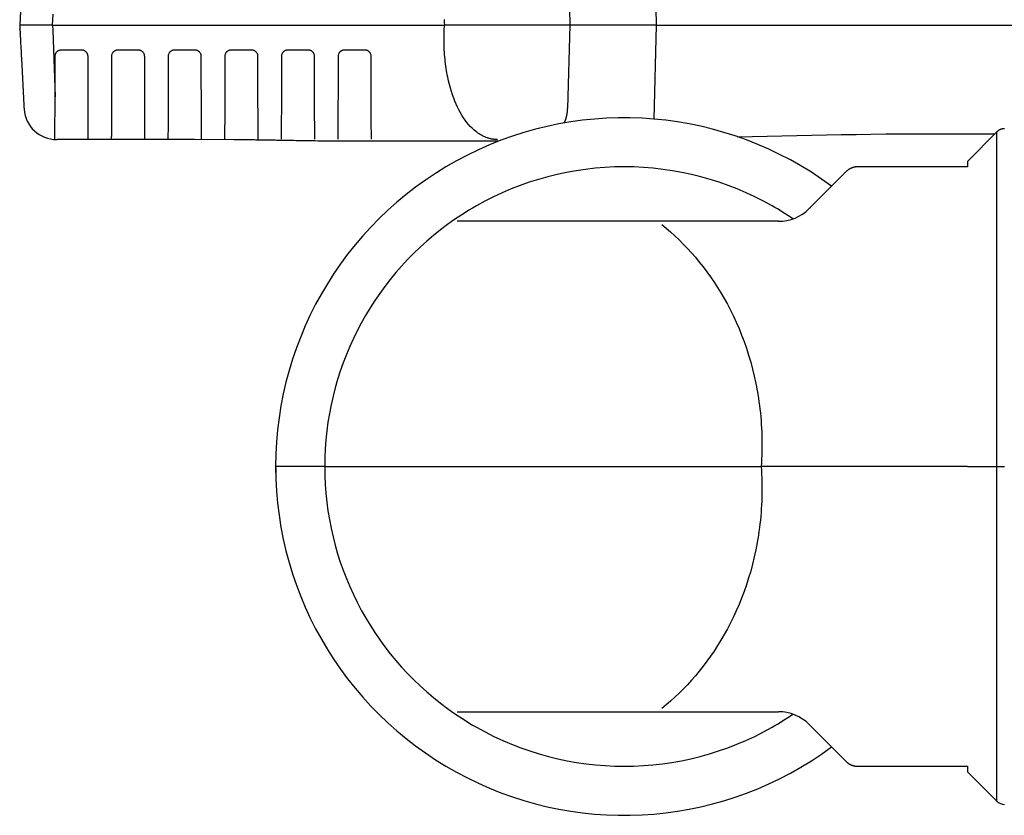
# Model space of a CAD drawing. Extents: x 2 to 133, y 132 to 371.
# Drawn here: x 68 to 77, y 316 to 324 of the extents above; entities that cross this region are included whole.
import ezdxf

# ---------------------------------------------------------------- set-up
doc = ezdxf.new("R2010")
doc.units = 0
doc.layers.add('GAIKEI', color=7, linetype='CONTINUOUS')

msp = doc.modelspace()

# ---------------------------------------------------------------- linework, layer by layer
at = {"layer": 'GAIKEI', "color": 7, "linetype": 'CONTINUOUS'}
for p, q in [((67.76958, 324.15887), (67.74304, 323.65231)), ((67.74304, 323.6523), (67.74313, 323.65065)), ((67.74472, 323.61939), (67.74477, 323.61857)), ((67.74472, 323.61939), (67.74487, 323.61663)), ((67.74639, 323.58651), (67.7464, 323.58615)), ((67.747, 323.57451), (67.74701, 323.5742)), ((67.75873, 323.34936), (67.78142, 322.91641)), ((75.70995, 322.65408), (76.71616, 322.65408)), ((76.73284, 322.6708), (76.46244, 322.39962)), ((76.8038, 322.70026), (76.80124, 322.70022)), ((68.12775, 322.60005), (68.0833, 322.60005)), ((68.30999, 322.60013), (68.12775, 322.60013)), ((68.58445, 322.60005), (68.30999, 322.60005)), ((68.83111, 322.60013), (68.58445, 322.60005)), ((69.16999, 322.60005), (68.83111, 322.60005)), ((69.35223, 322.60013), (69.16999, 322.60013)), ((69.71844, 322.59909), (69.35223, 322.60005)), ((72.15007, 322.58537), (70.56503, 322.58537)), ((76.46244, 322.39962), (76.46156, 322.3495)), ((75.00674, 321.96584), (75.34638, 322.30548)), ((75.45268, 322.3495), (75.44883, 322.34946)), ((76.46156, 322.3495), (75.45268, 322.3495)), ((75.34638, 316.88171), (75.21234, 317.01575)), ((75.34638, 316.88171), (75.34913, 316.87903)), ((75.45268, 316.83769), (76.46156, 316.83769)), ((76.46156, 316.83769), (76.46244, 316.78757)), ((76.46244, 316.78757), (76.73284, 316.51639))]:
    msp.add_line(p, q, dxfattribs=at)
at = {"layer": 'GAIKEI', "color": 1, "linetype": 'CONTINUOUS'}
for p, q in [((68.04834, 323.75252), (68.04308, 323.65231)), ((68.04309, 323.65231), (67.74305, 323.65231)), ((67.898, 323.65202), (67.898, 323.65231)), ((68.04309, 323.65231), (71.65319, 323.65231)), ((68.04391, 323.65231), (68.04654, 323.60221)), ((71.64917, 323.60221), (71.65247, 323.65231)), ((71.89169, 323.65231), (71.65319, 323.65231)), ((72.80394, 323.65231), (71.89169, 323.65231)), ((72.80393, 323.65231), (72.78406, 322.88496)), ((73.59891, 323.65231), (72.80394, 323.65231)), ((73.59892, 323.65231), (73.57655, 322.78894)), ((73.59891, 323.65231), (78.97983, 323.65232)), ((68.04654, 323.60221), (68.0689, 322.99269)), ((68.12809, 323.42656), (68.30967, 323.42656)), ((68.64921, 323.42656), (68.83079, 323.42656)), ((69.17032, 323.42656), (69.3519, 323.42656)), ((69.69144, 323.42656), (69.87302, 323.42656)), ((70.21256, 323.42656), (70.39413, 323.42656)), ((70.73368, 323.42656), (70.91526, 323.42656)), ((72.75347, 322.75273), (72.75535, 322.757)), ((76.73284, 319.5936), (76.73284, 322.6708)), ((75.21157, 322.17068), (75.20895, 322.1726)), ((75.00674, 321.96584), (75.00922, 321.96822)), ((72.77163, 321.84843), (71.76852, 321.84843)), ((73.65094, 321.84843), (72.77163, 321.84843)), ((74.72329, 321.84843), (73.65094, 321.84843)), ((70.16895, 319.5936), (70.09791, 319.5936)), ((70.09903, 319.5814), (70.09914, 319.56482)), ((70.54887, 319.5936), (70.16895, 319.5936)), ((70.54888, 319.5936), (70.59306, 319.5936)), ((70.59306, 319.5936), (74.45754, 319.5936)), ((74.45754, 319.5936), (74.56428, 319.5936)), ((76.46156, 319.5936), (74.56428, 319.5936)), ((76.46156, 319.5936), (76.46244, 319.5936)), ((76.46244, 319.5936), (76.73284, 319.5936)), ((76.73284, 319.5936), (76.80381, 319.5936)), ((76.73284, 316.51639), (76.73284, 319.5936)), ((71.76852, 317.33876), (73.65094, 317.33876)), ((73.65094, 317.33876), (74.72329, 317.33876)), ((75.21234, 317.01575), (75.00674, 317.22135))]:
    msp.add_line(p, q, dxfattribs=at)
for points in [[(73.55841, 325.21628), (73.56246, 325.05988), (73.56651, 324.90348), (73.57056, 324.74709), (73.57461, 324.59069), (73.57866, 324.43429), (73.58271, 324.2779), (73.58676, 324.1215), (73.59081, 323.9651), (73.59486, 323.80871), (73.59891, 323.65231)], [(72.76455, 325.17276), (72.76849, 325.02071), (72.77243, 324.86867), (72.77637, 324.71662), (72.78031, 324.56458), (72.78425, 324.41253), (72.78818, 324.26049), (72.79212, 324.10844), (72.79606, 323.9564), (72.8, 323.80435), (72.80393, 323.65231)], [(71.65319, 323.65231), (71.65252, 323.67808), (71.65186, 323.70384)], [(72.13933, 322.60005), (72.13548, 322.60008), (72.13162, 322.60015), (72.12776, 322.60028), (72.12391, 322.60046), (72.12006, 322.6007), (72.11621, 322.60098), (72.11237, 322.60132), (72.10853, 322.60171), (72.10469, 322.60215), (72.10085, 322.60265), (72.09526, 322.60346), (72.08967, 322.60439), (72.0841, 322.60542), (72.07853, 322.60657), (72.07296, 322.60783), (72.06741, 322.6092), (72.06186, 322.61069), (72.05633, 322.61228), (72.0508, 322.61399), (72.04528, 322.61581), (72.03432, 322.61978), (72.0234, 322.62419), (72.01253, 322.62906), (72.00171, 322.63438), (71.99094, 322.64015), (71.98024, 322.64638), (71.9696, 322.65307), (71.95902, 322.66022), (71.94852, 322.66784), (71.93809, 322.67591), (71.92139, 322.68997), (71.90491, 322.70526), (71.88869, 322.72179), (71.87273, 322.73957), (71.85707, 322.75859), (71.84173, 322.77888), (71.82674, 322.80043), (71.81212, 322.82325), (71.7979, 322.84734), (71.7841, 322.87272), (71.77142, 322.89798), (71.75918, 322.92442), (71.74741, 322.95199), (71.73613, 322.98067), (71.72538, 323.01045), (71.71519, 323.04129), (71.70559, 323.07317), (71.69662, 323.10607), (71.68829, 323.13996), (71.68066, 323.17482), (71.67674, 323.19449), (71.67305, 323.21443), (71.66958, 323.23462), (71.66635, 323.25506), (71.66336, 323.27572), (71.66061, 323.2966), (71.65811, 323.31768), (71.65585, 323.33895), (71.65385, 323.3604), (71.65211, 323.38201), (71.65063, 323.40365), (71.64942, 323.42542), (71.64847, 323.44731), (71.64778, 323.46929), (71.64735, 323.49134), (71.64719, 323.51346), (71.64729, 323.53563), (71.64765, 323.55782), (71.64828, 323.58001), (71.64917, 323.60221)], [(68.06913, 323.36675), (68.06918, 323.36906), (68.06931, 323.37137), (68.06952, 323.37368), (68.06983, 323.37598), (68.07022, 323.37826), (68.07069, 323.38053), (68.07125, 323.38279), (68.0719, 323.38502), (68.07263, 323.38722), (68.07344, 323.38939), (68.0744, 323.39165), (68.07544, 323.39387), (68.07658, 323.39605), (68.07781, 323.39818), (68.07912, 323.40025), (68.08052, 323.40228), (68.08199, 323.40424), (68.08355, 323.40613), (68.08518, 323.40796), (68.08689, 323.40972), (68.09028, 323.4128), (68.0939, 323.41559), (68.09772, 323.41809), (68.10172, 323.42028), (68.10588, 323.42216), (68.11016, 323.42372), (68.11455, 323.42495), (68.11902, 323.42584), (68.12354, 323.42638), (68.12809, 323.42656)], [(68.30967, 323.42656), (68.31209, 323.42651), (68.31451, 323.42636), (68.31693, 323.42611), (68.31933, 323.42577), (68.32172, 323.42532), (68.32409, 323.42478), (68.32643, 323.42413), (68.32875, 323.4234), (68.33103, 323.42256), (68.33328, 323.42163), (68.3354, 323.42066), (68.33747, 323.41959), (68.3395, 323.41845), (68.34149, 323.41722), (68.34342, 323.41592), (68.34531, 323.41454), (68.34713, 323.41308), (68.3489, 323.41156), (68.35061, 323.40996), (68.35225, 323.40829), (68.35525, 323.40485), (68.35797, 323.40119), (68.3604, 323.39731), (68.36253, 323.39326), (68.36436, 323.38907), (68.36587, 323.38474), (68.36706, 323.38033), (68.36792, 323.37584), (68.36844, 323.3713), (68.36862, 323.36675)], [(68.59025, 323.36675), (68.59043, 323.37135), (68.59096, 323.37593), (68.59184, 323.38047), (68.59306, 323.38493), (68.5946, 323.3893), (68.59647, 323.39353), (68.59864, 323.39762), (68.60112, 323.40151), (68.6039, 323.4052), (68.60696, 323.40866), (68.60863, 323.41033), (68.61037, 323.41192), (68.61218, 323.41345), (68.61404, 323.4149), (68.61596, 323.41628), (68.61793, 323.41757), (68.61995, 323.41879), (68.62202, 323.41992), (68.62413, 323.42097), (68.62628, 323.42193), (68.62847, 323.42281), (68.63069, 323.42359), (68.63294, 323.42428), (68.63522, 323.42489), (68.63752, 323.4254), (68.63983, 323.42582), (68.64216, 323.42614), (68.64451, 323.42638), (68.64686, 323.42652), (68.64921, 323.42656)], [(68.83079, 323.42656), (68.83293, 323.42652), (68.83507, 323.42641), (68.8372, 323.42621), (68.83933, 323.42594), (68.84145, 323.42559), (68.84356, 323.42517), (68.84565, 323.42467), (68.84771, 323.42409), (68.84976, 323.42343), (68.85178, 323.42271), (68.85436, 323.42165), (68.85688, 323.42047), (68.85935, 323.41917), (68.86175, 323.41776), (68.86409, 323.41623), (68.86635, 323.41459), (68.86853, 323.41284), (68.87063, 323.411), (68.87264, 323.40905), (68.87455, 323.40701), (68.87735, 323.40362), (68.87988, 323.40002), (68.88214, 323.39625), (68.88411, 323.39232), (68.8858, 323.38825), (68.8872, 323.38408), (68.8883, 323.37982), (68.88909, 323.3755), (68.88957, 323.37113), (68.88973, 323.36675)], [(69.11136, 323.36675), (69.11155, 323.37135), (69.11208, 323.37593), (69.11296, 323.38047), (69.11418, 323.38493), (69.11572, 323.3893), (69.11758, 323.39353), (69.11976, 323.39762), (69.12224, 323.40151), (69.12502, 323.4052), (69.12808, 323.40866), (69.12975, 323.41033), (69.13149, 323.41192), (69.1333, 323.41345), (69.13516, 323.4149), (69.13708, 323.41628), (69.13905, 323.41757), (69.14107, 323.41879), (69.14314, 323.41992), (69.14525, 323.42097), (69.1474, 323.42193), (69.14958, 323.42281), (69.15181, 323.42359), (69.15406, 323.42428), (69.15633, 323.42489), (69.15863, 323.4254), (69.16095, 323.42582), (69.16328, 323.42614), (69.16562, 323.42638), (69.16797, 323.42652), (69.17032, 323.42656)], [(69.3519, 323.42656), (69.35404, 323.42652), (69.35618, 323.42641), (69.35832, 323.42621), (69.36045, 323.42594), (69.36257, 323.42559), (69.36467, 323.42517), (69.36676, 323.42467), (69.36883, 323.42409), (69.37088, 323.42343), (69.3729, 323.42271), (69.37548, 323.42165), (69.378, 323.42047), (69.38047, 323.41917), (69.38287, 323.41776), (69.38521, 323.41623), (69.38747, 323.41459), (69.38965, 323.41284), (69.39175, 323.411), (69.39376, 323.40905), (69.39567, 323.40701), (69.39847, 323.40362), (69.401, 323.40002), (69.40325, 323.39625), (69.40523, 323.39232), (69.40692, 323.38825), (69.40832, 323.38408), (69.40941, 323.37982), (69.41021, 323.3755), (69.41069, 323.37113), (69.41085, 323.36675)], [(69.63248, 323.36675), (69.63266, 323.37135), (69.6332, 323.37593), (69.63408, 323.38047), (69.63529, 323.38493), (69.63684, 323.3893), (69.6387, 323.39353), (69.64088, 323.39762), (69.64336, 323.40151), (69.64613, 323.4052), (69.6492, 323.40866), (69.65087, 323.41033), (69.65261, 323.41192), (69.65441, 323.41345), (69.65628, 323.4149), (69.65819, 323.41628), (69.66017, 323.41757), (69.66219, 323.41879), (69.66425, 323.41992), (69.66636, 323.42097), (69.66851, 323.42193), (69.6707, 323.42281), (69.67292, 323.42359), (69.67518, 323.42428), (69.67745, 323.42489), (69.67975, 323.4254), (69.68207, 323.42582), (69.6844, 323.42614), (69.68674, 323.42638), (69.68909, 323.42652), (69.69144, 323.42656)], [(69.87302, 323.42656), (69.87516, 323.42652), (69.8773, 323.42641), (69.87944, 323.42621), (69.88157, 323.42594), (69.88369, 323.42559), (69.88579, 323.42517), (69.88788, 323.42467), (69.88995, 323.42409), (69.892, 323.42343), (69.89402, 323.42271), (69.89659, 323.42165), (69.89912, 323.42047), (69.90159, 323.41917), (69.90399, 323.41776), (69.90633, 323.41623), (69.90859, 323.41459), (69.91077, 323.41284), (69.91287, 323.411), (69.91487, 323.40905), (69.91679, 323.40701), (69.91958, 323.40362), (69.92211, 323.40002), (69.92437, 323.39625), (69.92635, 323.39232), (69.92804, 323.38825), (69.92943, 323.38408), (69.93053, 323.37982), (69.93132, 323.3755), (69.9318, 323.37113), (69.93197, 323.36675)], [(70.15361, 323.36675), (70.15379, 323.37135), (70.15432, 323.37593), (70.1552, 323.38047), (70.15641, 323.38493), (70.15796, 323.3893), (70.15982, 323.39353), (70.162, 323.39762), (70.16448, 323.40151), (70.16725, 323.4052), (70.17032, 323.40866), (70.17199, 323.41033), (70.17373, 323.41192), (70.17553, 323.41345), (70.17739, 323.4149), (70.17931, 323.41628), (70.18128, 323.41757), (70.18331, 323.41879), (70.18537, 323.41992), (70.18748, 323.42097), (70.18963, 323.42193), (70.19182, 323.42281), (70.19404, 323.42359), (70.19629, 323.42428), (70.19857, 323.42489), (70.20087, 323.4254), (70.20319, 323.42582), (70.20552, 323.42614), (70.20786, 323.42638), (70.21021, 323.42652), (70.21256, 323.42656)], [(70.39413, 323.42656), (70.39628, 323.42652), (70.39842, 323.42641), (70.40056, 323.42621), (70.40269, 323.42594), (70.40481, 323.42559), (70.40691, 323.42517), (70.409, 323.42467), (70.41107, 323.42409), (70.41312, 323.42343), (70.41514, 323.42271), (70.41771, 323.42165), (70.42024, 323.42047), (70.4227, 323.41917), (70.42511, 323.41776), (70.42744, 323.41623), (70.42971, 323.41459), (70.43189, 323.41284), (70.43399, 323.411), (70.43599, 323.40905), (70.4379, 323.40701), (70.4407, 323.40362), (70.44323, 323.40002), (70.44549, 323.39625), (70.44747, 323.39232), (70.44916, 323.38825), (70.45055, 323.38408), (70.45165, 323.37982), (70.45245, 323.3755), (70.45293, 323.37113), (70.45309, 323.36675)], [(70.67472, 323.36675), (70.6749, 323.37135), (70.67544, 323.37593), (70.67632, 323.38047), (70.67753, 323.38493), (70.67907, 323.3893), (70.68094, 323.39353), (70.68311, 323.39762), (70.68559, 323.40151), (70.68837, 323.4052), (70.69143, 323.40866), (70.69311, 323.41033), (70.69485, 323.41192), (70.69665, 323.41345), (70.69851, 323.4149), (70.70043, 323.41628), (70.7024, 323.41757), (70.70442, 323.41879), (70.70649, 323.41992), (70.7086, 323.42097), (70.71075, 323.42193), (70.71294, 323.42281), (70.71516, 323.42359), (70.71741, 323.42428), (70.71969, 323.42489), (70.72199, 323.4254), (70.72431, 323.42582), (70.72664, 323.42614), (70.72898, 323.42638), (70.73133, 323.42652), (70.73368, 323.42656)], [(70.91526, 323.42656), (70.9174, 323.42652), (70.91954, 323.42641), (70.92168, 323.42621), (70.92381, 323.42594), (70.92592, 323.42559), (70.92803, 323.42517), (70.93012, 323.42467), (70.93219, 323.42409), (70.93423, 323.42343), (70.93625, 323.42271), (70.93883, 323.42165), (70.94135, 323.42047), (70.94382, 323.41917), (70.94623, 323.41776), (70.94856, 323.41623), (70.95082, 323.41459), (70.95301, 323.41284), (70.9551, 323.411), (70.95711, 323.40905), (70.95902, 323.40701), (70.96182, 323.40362), (70.96435, 323.40002), (70.96661, 323.39625), (70.96859, 323.39232), (70.97028, 323.38825), (70.97167, 323.38408), (70.97277, 323.37982), (70.97356, 323.3755), (70.97405, 323.37113), (70.97421, 323.36675)], [(68.0689, 322.99269), (68.06893, 323.02641), (68.06896, 323.06112), (68.06899, 323.09675), (68.06901, 323.13324), (68.06904, 323.17054), (68.06906, 323.20857), (68.06908, 323.24727), (68.0691, 323.28657), (68.06911, 323.32642), (68.06913, 323.36675)], [(68.36862, 323.36675), (68.36863, 323.3352), (68.36865, 323.30393), (68.36866, 323.27297), (68.36867, 323.24236), (68.36869, 323.21213), (68.3687, 323.18231), (68.36872, 323.15293), (68.36873, 323.12402), (68.36875, 323.09563), (68.36877, 323.06777), (68.3688, 323.04083), (68.36882, 323.01448), (68.36885, 322.98873), (68.36888, 322.96361), (68.36892, 322.93914), (68.36895, 322.91536), (68.36898, 322.89229), (68.36902, 322.86994), (68.36906, 322.84835), (68.36909, 322.82754), (68.36913, 322.80773), (68.36917, 322.78873), (68.3692, 322.77054), (68.36924, 322.7532), (68.36928, 322.73671), (68.36932, 322.72109), (68.36936, 322.70636), (68.36941, 322.69253), (68.36945, 322.67962), (68.36949, 322.66765), (68.36954, 322.65734), (68.36958, 322.64786), (68.36963, 322.63922), (68.36967, 322.63142), (68.36972, 322.62448), (68.36976, 322.61839), (68.36981, 322.61317), (68.36985, 322.60881), (68.3699, 322.60532), (68.36994, 322.60272)], [(68.58893, 322.60272), (68.58897, 322.60552), (68.58902, 322.60931), (68.58906, 322.61409), (68.58911, 322.61985), (68.58916, 322.62658), (68.58921, 322.63428), (68.58926, 322.64293), (68.5893, 322.65254), (68.58935, 322.66309), (68.5894, 322.67458), (68.58944, 322.68699), (68.58949, 322.70032), (68.58953, 322.71454), (68.58957, 322.72965), (68.58961, 322.74562), (68.58964, 322.76243), (68.58968, 322.78008), (68.58972, 322.79854), (68.58975, 322.8178), (68.58979, 322.83784), (68.58983, 322.85864), (68.58986, 322.88019), (68.58989, 322.90245), (68.58993, 322.92541), (68.58996, 322.94904), (68.58999, 322.97331), (68.59002, 322.9982), (68.59005, 323.0237), (68.59007, 323.04977), (68.5901, 323.07639), (68.59012, 323.10354), (68.59014, 323.13118), (68.59015, 323.1593), (68.59017, 323.18785), (68.59018, 323.21682), (68.5902, 323.24616), (68.59021, 323.27585), (68.59022, 323.30587), (68.59023, 323.33618), (68.59025, 323.36675)], [(68.88973, 323.36675), (68.88975, 323.33618), (68.88976, 323.30587), (68.88978, 323.27586), (68.88979, 323.24616), (68.8898, 323.21682), (68.88982, 323.18785), (68.88983, 323.1593), (68.88985, 323.13118), (68.88987, 323.10354), (68.88989, 323.07639), (68.88991, 323.04977), (68.88993, 323.0237), (68.88996, 322.99821), (68.88999, 322.97331), (68.89002, 322.94904), (68.89005, 322.92541), (68.89009, 322.90245), (68.89012, 322.88019), (68.89016, 322.85865), (68.89019, 322.83784), (68.89023, 322.8178), (68.89026, 322.79854), (68.8903, 322.78008), (68.89034, 322.76243), (68.89038, 322.74562), (68.89041, 322.72965), (68.89045, 322.71454), (68.8905, 322.70032), (68.89054, 322.68699), (68.89058, 322.67458), (68.89063, 322.66309), (68.89068, 322.65254), (68.89072, 322.64294), (68.89077, 322.63428), (68.89082, 322.62658), (68.89087, 322.61985), (68.89092, 322.61409), (68.89097, 322.60931), (68.89101, 322.60552), (68.89105, 322.60272)], [(69.11005, 322.60272), (69.11009, 322.60552), (69.11013, 322.60931), (69.11018, 322.61409), (69.11023, 322.61985), (69.11028, 322.62658), (69.11033, 322.63428), (69.11037, 322.64293), (69.11042, 322.65254), (69.11047, 322.66309), (69.11052, 322.67458), (69.11056, 322.68699), (69.1106, 322.70032), (69.11065, 322.71454), (69.11069, 322.72965), (69.11073, 322.74562), (69.11076, 322.76243), (69.1108, 322.78008), (69.11084, 322.79854), (69.11087, 322.8178), (69.11091, 322.83784), (69.11094, 322.85864), (69.11098, 322.88019), (69.11101, 322.90245), (69.11105, 322.92541), (69.11108, 322.94904), (69.11111, 322.97331), (69.11114, 322.9982), (69.11117, 323.0237), (69.11119, 323.04977), (69.11122, 323.07639), (69.11124, 323.10354), (69.11126, 323.13118), (69.11127, 323.1593), (69.11129, 323.18785), (69.1113, 323.21682), (69.11131, 323.24616), (69.11133, 323.27585), (69.11134, 323.30587), (69.11135, 323.33618), (69.11136, 323.36675)], [(69.41085, 323.36675), (69.41087, 323.33618), (69.41088, 323.30587), (69.41089, 323.27586), (69.41091, 323.24616), (69.41092, 323.21682), (69.41093, 323.18785), (69.41095, 323.1593), (69.41097, 323.13118), (69.41098, 323.10354), (69.411, 323.07639), (69.41103, 323.04977), (69.41105, 323.0237), (69.41108, 322.99821), (69.41111, 322.97331), (69.41114, 322.94904), (69.41117, 322.92541), (69.41121, 322.90245), (69.41124, 322.88019), (69.41128, 322.85865), (69.41131, 322.83784), (69.41135, 322.8178), (69.41138, 322.79854), (69.41142, 322.78008), (69.41146, 322.76243), (69.41149, 322.74562), (69.41153, 322.72965), (69.41157, 322.71454), (69.41161, 322.70032), (69.41166, 322.68699), (69.4117, 322.67458), (69.41175, 322.66309), (69.41179, 322.65254), (69.41184, 322.64294), (69.41189, 322.63428), (69.41194, 322.62658), (69.41199, 322.61985), (69.41204, 322.61409), (69.41209, 322.60931), (69.41213, 322.60552), (69.41218, 322.60272)], [(69.63116, 322.60272), (69.63121, 322.60552), (69.63125, 322.60931), (69.6313, 322.61409), (69.63135, 322.61985), (69.63139, 322.62658), (69.63144, 322.63428), (69.63149, 322.64293), (69.63154, 322.65254), (69.63159, 322.66309), (69.63164, 322.67458), (69.63168, 322.68699), (69.63172, 322.70032), (69.63176, 322.71454), (69.6318, 322.72965), (69.63184, 322.74562), (69.63188, 322.76243), (69.63192, 322.78008), (69.63195, 322.79854), (69.63199, 322.8178), (69.63203, 322.83784), (69.63206, 322.85864), (69.6321, 322.88019), (69.63213, 322.90245), (69.63217, 322.92541), (69.6322, 322.94904), (69.63223, 322.97331), (69.63226, 322.9982), (69.63229, 323.0237), (69.63231, 323.04977), (69.63233, 323.07639), (69.63236, 323.10354), (69.63237, 323.13118), (69.63239, 323.1593), (69.63241, 323.18785), (69.63242, 323.21682), (69.63243, 323.24616), (69.63244, 323.27585), (69.63246, 323.30587), (69.63247, 323.33618), (69.63248, 323.36675)], [(69.93197, 323.36675), (69.93198, 323.33618), (69.932, 323.30587), (69.93201, 323.27586), (69.93202, 323.24616), (69.93204, 323.21682), (69.93205, 323.18785), (69.93207, 323.1593), (69.93208, 323.13118), (69.9321, 323.10354), (69.93212, 323.07639), (69.93215, 323.04977), (69.93217, 323.0237), (69.9322, 322.99821), (69.93223, 322.97331), (69.93226, 322.94904), (69.93229, 322.92541), (69.93232, 322.90245), (69.93236, 322.88019), (69.93239, 322.85865), (69.93243, 322.83784), (69.93247, 322.8178), (69.9325, 322.79854), (69.93254, 322.78008), (69.93257, 322.76243), (69.93261, 322.74562), (69.93265, 322.72965), (69.93269, 322.71454), (69.93273, 322.70032), (69.93277, 322.68699), (69.93282, 322.67458), (69.93286, 322.66309), (69.93291, 322.65254), (69.93296, 322.64294), (69.93301, 322.63428), (69.93306, 322.62658), (69.93311, 322.61985), (69.93316, 322.61409), (69.9332, 322.60931), (69.93325, 322.60552), (69.9333, 322.60272)], [(70.15228, 322.60272), (70.15232, 322.60552), (70.15237, 322.60931), (70.15241, 322.61409), (70.15246, 322.61985), (70.15251, 322.62658), (70.15256, 322.63428), (70.15261, 322.64293), (70.15266, 322.65254), (70.15271, 322.66309), (70.15275, 322.67458), (70.1528, 322.68699), (70.15284, 322.70032), (70.15288, 322.71454), (70.15292, 322.72965), (70.15296, 322.74562), (70.153, 322.76243), (70.15304, 322.78008), (70.15307, 322.79854), (70.15311, 322.8178), (70.15314, 322.83784), (70.15318, 322.85864), (70.15322, 322.88019), (70.15325, 322.90245), (70.15328, 322.92541), (70.15332, 322.94904), (70.15335, 322.97331), (70.15338, 322.9982), (70.1534, 323.0237), (70.15343, 323.04977), (70.15345, 323.07639), (70.15347, 323.10354), (70.15349, 323.13118), (70.15351, 323.1593), (70.15352, 323.18785), (70.15354, 323.21682), (70.15355, 323.24616), (70.15356, 323.27585), (70.15358, 323.30587), (70.15359, 323.33618), (70.15361, 323.36675)], [(70.45309, 323.36675), (70.45311, 323.33618), (70.45312, 323.30587), (70.45313, 323.27586), (70.45314, 323.24616), (70.45316, 323.21682), (70.45317, 323.18785), (70.45319, 323.1593), (70.4532, 323.13118), (70.45322, 323.10354), (70.45324, 323.07639), (70.45326, 323.04977), (70.45329, 323.0237), (70.45332, 322.99821), (70.45335, 322.97331), (70.45338, 322.94904), (70.45341, 322.92541), (70.45344, 322.90245), (70.45348, 322.88019), (70.45351, 322.85865), (70.45355, 322.83784), (70.45358, 322.8178), (70.45362, 322.79854), (70.45366, 322.78008), (70.45369, 322.76243), (70.45373, 322.74562), (70.45377, 322.72965), (70.45381, 322.71454), (70.45385, 322.70032), (70.45389, 322.68699), (70.45394, 322.67458), (70.45398, 322.66309), (70.45403, 322.65254), (70.45408, 322.64294), (70.45413, 322.63428), (70.45418, 322.62658), (70.45423, 322.61985), (70.45427, 322.61409), (70.45432, 322.60931), (70.45437, 322.60552), (70.45441, 322.60272)], [(70.67339, 322.60272), (70.67344, 322.60552), (70.67348, 322.60931), (70.67353, 322.61409), (70.67358, 322.61985), (70.67363, 322.62658), (70.67368, 322.63428), (70.67373, 322.64293), (70.67378, 322.65254), (70.67383, 322.66309), (70.67387, 322.67458), (70.67392, 322.68699), (70.67396, 322.70032), (70.674, 322.71454), (70.67404, 322.72965), (70.67408, 322.74562), (70.67412, 322.76243), (70.67415, 322.78008), (70.67419, 322.79854), (70.67423, 322.8178), (70.67426, 322.83784), (70.6743, 322.85864), (70.67433, 322.88019), (70.67437, 322.90245), (70.6744, 322.92541), (70.67443, 322.94904), (70.67447, 322.97331), (70.67449, 322.9982), (70.67452, 323.0237), (70.67455, 323.04977), (70.67457, 323.07639), (70.67459, 323.10354), (70.67461, 323.13118), (70.67463, 323.1593), (70.67464, 323.18785), (70.67466, 323.21682), (70.67467, 323.24616), (70.67468, 323.27585), (70.6747, 323.30587), (70.67471, 323.33618), (70.67472, 323.36675)], [(70.97421, 323.36675), (70.97422, 323.33618), (70.97424, 323.30587), (70.97425, 323.27586), (70.97426, 323.24616), (70.97427, 323.21682), (70.97429, 323.18785), (70.9743, 323.1593), (70.97432, 323.13118), (70.97434, 323.10354), (70.97436, 323.07639), (70.97438, 323.04977), (70.97441, 323.0237), (70.97443, 322.99821), (70.97446, 322.97331), (70.9745, 322.94904), (70.97453, 322.92541), (70.97456, 322.90245), (70.9746, 322.88019), (70.97463, 322.85865), (70.97467, 322.83784), (70.9747, 322.8178), (70.97474, 322.79854), (70.97477, 322.78008), (70.97481, 322.76243), (70.97485, 322.74562), (70.97489, 322.72965), (70.97493, 322.71454), (70.97497, 322.70032), (70.97501, 322.68699), (70.97506, 322.67458), (70.9751, 322.66309), (70.97515, 322.65254), (70.9752, 322.64294), (70.97525, 322.63428), (70.9753, 322.62658), (70.97534, 322.61985), (70.97539, 322.61409), (70.97544, 322.60931), (70.97548, 322.60552), (70.97553, 322.60272)], [(68.06618, 322.60323), (68.06622, 322.60508), (68.06626, 322.60741), (68.06631, 322.61022), (68.06636, 322.6135), (68.06641, 322.61726), (68.06646, 322.62149), (68.06651, 322.62619), (68.06657, 322.63136), (68.06663, 322.63699), (68.06669, 322.64309), (68.06675, 322.64965), (68.06681, 322.65666), (68.06688, 322.66412), (68.06694, 322.67204), (68.06701, 322.68041), (68.06708, 322.68921), (68.06714, 322.69846), (68.06721, 322.70815), (68.06728, 322.71827), (68.06736, 322.72882), (68.06749, 322.74939), (68.06763, 322.77137), (68.06777, 322.79472), (68.06792, 322.81939), (68.06807, 322.84533), (68.06823, 322.87251), (68.06839, 322.90088), (68.06856, 322.93039), (68.06873, 322.96101), (68.0689, 322.99269)], [(73.65094, 321.81952), (73.69128, 321.78584), (73.73115, 321.75102), (73.77054, 321.71503), (73.80942, 321.67788), (73.84775, 321.63955), (73.88551, 321.60003), (73.92267, 321.55932), (73.95919, 321.51741), (73.99507, 321.47428), (74.03025, 321.42993), (74.06465, 321.38445), (74.0983, 321.33773), (74.13117, 321.28978), (74.1632, 321.24059), (74.19436, 321.19018), (74.22461, 321.13855), (74.2539, 321.08571), (74.28219, 321.03165), (74.30945, 320.9764), (74.33562, 320.91994), (74.36081, 320.86193), (74.38481, 320.80272), (74.40756, 320.74237), (74.42903, 320.68092), (74.44917, 320.61841), (74.46793, 320.5549), (74.48526, 320.49041), (74.50112, 320.425), (74.51546, 320.35872), (74.52824, 320.2916), (74.53402, 320.25778), (74.5394, 320.22378), (74.54438, 320.18962), (74.54894, 320.15529), (74.55309, 320.12082), (74.55683, 320.08621), (74.56015, 320.05147), (74.56304, 320.01662), (74.56551, 319.98167), (74.56755, 319.94662), (74.56916, 319.9115), (74.57034, 319.87631), (74.57109, 319.84106), (74.57141, 319.80576), (74.57129, 319.77042), (74.57075, 319.73506), (74.56977, 319.69968), (74.56837, 319.66431), (74.56654, 319.62894), (74.56428, 319.5936)], [(70.54887, 319.5936), (70.54935, 319.5936), (70.55076, 319.5936), (70.55308, 319.5936), (70.5563, 319.5936), (70.56038, 319.5936), (70.56531, 319.5936), (70.57107, 319.5936), (70.57763, 319.5936), (70.58497, 319.5936), (70.59307, 319.5936)], [(74.56428, 319.5936), (74.56654, 319.55826), (74.56837, 319.52289), (74.56977, 319.48751), (74.57075, 319.45214), (74.57129, 319.41677), (74.57141, 319.38143), (74.57109, 319.34613), (74.57034, 319.31088), (74.56916, 319.27569), (74.56755, 319.24057), (74.56551, 319.20552), (74.56304, 319.17057), (74.56015, 319.13572), (74.55683, 319.10098), (74.55309, 319.06637), (74.54894, 319.0319), (74.54438, 318.99758), (74.5394, 318.96341), (74.53402, 318.92941), (74.52824, 318.89559), (74.51546, 318.82847), (74.50112, 318.76219), (74.48526, 318.69678), (74.46793, 318.6323), (74.44917, 318.56878), (74.42903, 318.50627), (74.40756, 318.44482), (74.38481, 318.38447), (74.36081, 318.32526), (74.33562, 318.26725), (74.30945, 318.21079), (74.28219, 318.15554), (74.2539, 318.10148), (74.22461, 318.04864), (74.19436, 317.99701), (74.1632, 317.9466), (74.13117, 317.89741), (74.0983, 317.84946), (74.06465, 317.80274), (74.03025, 317.75726), (73.99507, 317.71291), (73.95919, 317.66978), (73.92267, 317.62787), (73.88551, 317.58716), (73.84775, 317.54764), (73.80942, 317.50931), (73.77054, 317.47216), (73.73115, 317.43617), (73.69128, 317.40135), (73.65094, 317.36767)]]:
    msp.add_lwpolyline(points, dxfattribs=at)
at = {"layer": 'GAIKEI', "color": 7, "linetype": 'CONTINUOUS'}
for points in [[(67.74307, 323.65231), (67.74339, 323.64576), (67.74371, 323.63941), (67.74401, 323.63345), (67.74428, 323.62808), (67.74451, 323.6235), (67.7447, 323.61992), (67.74482, 323.61751), (67.74487, 323.61649), (67.74484, 323.61705), (67.74472, 323.61939)], [(67.74472, 323.61939), (67.74525, 323.60906), (67.74568, 323.60056), (67.74603, 323.59371), (67.7463, 323.58838), (67.7465, 323.58441), (67.74664, 323.58163), (67.74673, 323.5799), (67.74677, 323.57905)], [(67.74675, 323.57941), (67.74803, 323.55465), (67.74929, 323.53033), (67.75053, 323.50643), (67.75174, 323.48294), (67.75294, 323.45983), (67.75411, 323.43708), (67.75527, 323.41466), (67.7564, 323.39256), (67.75752, 323.37076), (67.75861, 323.34924)], [(67.74711, 323.57238), (67.74759, 323.56296), (67.74808, 323.55354), (67.74857, 323.54414), (67.74906, 323.53475), (67.74954, 323.52538), (67.75003, 323.51603), (67.75051, 323.5067), (67.751, 323.49739), (67.75148, 323.48811), (67.75196, 323.47887)], [(67.78141, 322.91641), (67.78175, 322.90998), (67.78206, 322.90414), (67.78234, 322.89888), (67.78259, 322.89422), (67.78281, 322.89015), (67.78299, 322.88668), (67.78315, 322.88381), (67.78328, 322.88154), (67.78338, 322.87988), (67.78345, 322.87883)], [(74.34612, 322.62556), (74.48251, 322.62839), (74.61889, 322.63122), (74.75527, 322.63406), (74.89165, 322.6369), (75.02804, 322.63975), (75.16442, 322.64261), (75.3008, 322.64547), (75.43719, 322.64834), (75.57357, 322.65121), (75.70995, 322.65408)], [(68.12775, 322.60013), (68.12544, 322.60013), (68.12313, 322.60013), (68.12083, 322.60013), (68.11854, 322.60013), (68.11627, 322.60014), (68.11401, 322.60014), (68.11176, 322.60015), (68.10955, 322.60016), (68.10735, 322.60017), (68.10519, 322.60018), (68.10272, 322.6002), (68.1003, 322.60022), (68.09794, 322.60025), (68.09563, 322.60028), (68.09339, 322.60031), (68.09121, 322.60035), (68.08911, 322.60039), (68.08708, 322.60044), (68.08514, 322.6005), (68.08328, 322.60056)], [(69.16999, 322.60013), (69.16783, 322.60013), (69.16566, 322.60013), (69.1635, 322.60013), (69.16135, 322.60013), (69.15921, 322.60013), (69.15708, 322.60014), (69.15497, 322.60015), (69.15288, 322.60015), (69.15081, 322.60016), (69.14876, 322.60018), (69.14616, 322.60019), (69.14361, 322.60021), (69.14112, 322.60024), (69.13869, 322.60027), (69.13632, 322.6003), (69.13403, 322.60034), (69.13181, 322.60038), (69.12968, 322.60043), (69.12764, 322.60049), (69.12569, 322.60055), (69.12283, 322.60067), (69.12023, 322.60081), (69.11791, 322.60097), (69.11587, 322.60115), (69.11412, 322.60135), (69.11267, 322.60158), (69.11153, 322.60183), (69.11071, 322.6021), (69.11021, 322.6024), (69.11005, 322.60272)], [(70.56503, 322.58537), (70.53889, 322.58581), (70.51275, 322.58626), (70.48661, 322.5867), (70.46048, 322.58714), (70.43435, 322.58758), (70.40824, 322.58802), (70.38213, 322.58846), (70.35603, 322.5889), (70.32994, 322.58934), (70.30387, 322.58978), (70.28429, 322.59011), (70.26472, 322.59043), (70.24516, 322.59076), (70.22562, 322.59108), (70.20609, 322.59141), (70.18658, 322.59173), (70.16708, 322.59206), (70.14761, 322.59238), (70.12817, 322.5927), (70.10875, 322.59302), (70.09565, 322.59324), (70.08258, 322.59346), (70.06952, 322.59367), (70.05647, 322.59389), (70.04345, 322.5941), (70.03045, 322.59431), (70.01748, 322.59452), (70.00453, 322.59474), (69.99161, 322.59495), (69.97872, 322.59516), (69.96786, 322.59533), (69.95703, 322.59551), (69.94622, 322.59568), (69.93545, 322.59585), (69.92472, 322.59603), (69.91403, 322.5962), (69.90339, 322.59637), (69.8928, 322.59654), (69.88227, 322.5967), (69.8718, 322.59687), (69.86649, 322.59695), (69.86119, 322.59704), (69.85592, 322.59712), (69.85067, 322.5972), (69.84545, 322.59728), (69.84025, 322.59737), (69.83508, 322.59745), (69.82994, 322.59753), (69.82483, 322.5976), (69.81976, 322.59768), (69.81467, 322.59776), (69.80962, 322.59784), (69.80461, 322.59791), (69.79965, 322.59799), (69.79474, 322.59806), (69.78989, 322.59814), (69.7851, 322.59821), (69.78038, 322.59828), (69.77573, 322.59835), (69.77116, 322.59841), (69.76613, 322.59849), (69.76121, 322.59856), (69.75642, 322.59862), (69.75178, 322.59869), (69.74731, 322.59875), (69.74302, 322.59881), (69.73894, 322.59886), (69.73508, 322.59891), (69.73146, 322.59896), (69.7281, 322.599), (69.72526, 322.59903), (69.7227, 322.59906), (69.72043, 322.59908), (69.71844, 322.59909), (69.71676, 322.59911), (69.71538, 322.59911), (69.71431, 322.59911), (69.71357, 322.5991), (69.71316, 322.59909)]]:
    msp.add_lwpolyline(points, dxfattribs=at)
msp.add_circle((67.74638, 323.58651), 0, dxfattribs=at)
for centre, radius, start, end in [((153.65739, 328.06108), 86.02739, 182.9387093, 182.9398027), ((152.5619, 327.91515), 84.92591, 182.8793848, 182.8804882), ((151.69409, 327.89069), 84.05797, 182.8935621, 182.8946715), ((150.38167, 327.7512), 82.74021, 182.8440963, 182.8452149), ((148.23305, 327.78396), 80.59599, 182.9442972, 182.9454343), ((145.64424, 327.49724), 77.99602, 182.8328121, 182.8339737), ((142.46642, 327.48692), 74.82171, 182.9463911, 182.9475852), ((138.88221, 327.17232), 71.22619, 182.84311, 182.844345), ((134.83256, 327.03176), 67.17458, 182.8960075, 182.897293), ((130.44654, 326.8774), 62.7864, 182.9589226, 182.9602688), ((125.91727, 326.54689), 58.24618, 182.86567, 182.8670894), ((121.10668, 326.37712), 53.43317, 182.943293, 182.9448), ((116.29666, 326.05543), 48.61304, 182.857404, 182.859014), ((111.31075, 325.81498), 43.62134, 182.870224, 182.871958), ((106.52772, 325.64108), 38.83565, 182.969289, 182.971172), ((101.79428, 325.35506), 34.09378, 182.903466, 182.905527), ((97.25201, 325.1395), 29.54643, 182.934535, 182.936812), ((92.9516, 324.89228), 25.23901, 182.876528, 182.879065), ((88.97053, 324.70742), 21.25368, 182.920393, 182.923255), ((85.24064, 324.50311), 17.51823, 182.878023, 182.881285), ((81.89873, 324.35259), 14.17299, 182.952693, 182.956466), ((78.94726, 324.19299), 11.21723, 182.919865, 182.924284), ((76.34487, 324.05468), 8.61117, 182.888626, 182.893913), ((74.13595, 323.95783), 6.40019, 183.026315, 183.032766), ((64.36198, 323.44979), 3.387, 2.84643, 2.870227), ((72.31646, 323.84677), 4.5774, 182.849471, 182.857534), ((70.87048, 323.78574), 3.1302, 183.061342, 183.071629), ((77.64057, 324.10206), 9.90761, 182.797146, 182.801893), ((69.70637, 323.71626), 1.96405, 182.867366, 182.881358), ((67.32376, 323.59738), 0.42154, 2.675417, 2.800876), ((77.52368, 324.0967), 9.7906, 182.803975, 182.808766), ((68.84653, 323.67948), 1.10346, 183.218485, 183.238811), ((68.31901, 323.64701), 0.57495, 182.977831, 183.008433), ((67.7077, 323.61512), 0.03719, 2.402602, 2.993009), ((77.64883, 324.10082), 9.9158, 182.797148, 182.801891), ((68.00729, 323.6313), 0.26284, 183.156201, 183.20346), ((67.74486, 323.61662), 0, 0, 273.12213), ((67.74486, 323.61657), 0, 0, 92.245743), ((67.74486, 323.61651), 0, 0, 90), ((77.98202, 324.11629), 10.24934, 182.797226, 182.801814), ((78.2444, 324.15397), 10.51328, 182.937019, 182.941493), ((78.493, 324.13964), 10.76085, 182.797335, 182.801705), ((469.62919, 344.0909), 402.40552, 182.9168278, 182.9171867), ((78.73865, 324.17771), 11.0081, 182.93712, 182.941392), ((79.04549, 324.16501), 11.31392, 182.797441, 182.801598), ((79.35712, 324.17804), 11.62582, 182.790675, 182.79473), ((422.44689, 341.34536), 355.1448, 182.862211, 182.8625995), ((79.65936, 324.22251), 11.9299, 182.937285, 182.941227), ((79.97026, 324.23765), 12.24117, 182.937335, 182.941177), ((80.37167, 324.22506), 12.64144, 182.790838, 182.794567), ((391.04709, 340.0422), 323.71922, 182.9097863, 182.9101916), ((80.72076, 324.27292), 12.99249, 182.930285, 182.933914), ((81.13633, 324.26072), 13.40693, 182.790944, 182.79446), ((81.49482, 324.31264), 13.76757, 182.937548, 182.940964), ((357.67878, 338.27573), 290.30426, 182.896365, 182.8967955), ((81.99728, 324.33583), 14.27056, 182.930448, 182.933751), ((82.44141, 324.32191), 14.71345, 182.7911, 182.794304), ((83.01209, 324.38426), 15.28652, 182.923432, 182.926524), ((326.39089, 336.63609), 258.9735, 182.884328, 182.8847862), ((83.48125, 324.40936), 15.75635, 182.930604, 182.933596), ((84.09165, 324.4398), 16.36751, 182.930659, 182.93354), ((296.5258, 335.27401), 229.07775, 182.9204756, 182.9209675), ((84.67801, 324.42772), 16.95254, 182.791312, 182.794093), ((85.43613, 324.50481), 17.71356, 182.923644, 182.926312), ((86.0654, 324.53843), 18.34372, 182.930815, 182.933385), ((270.79841, 333.90577), 203.31407, 182.9053459, 182.9058696), ((86.92114, 324.57904), 19.20042, 182.923747, 182.926209), ((87.71126, 324.62108), 19.99166, 182.93092, 182.933279), ((246.41782, 332.55178), 178.89623, 182.8686325, 182.8691968), ((88.83843, 324.67536), 21.12013, 182.923859, 182.926097), ((89.67581, 324.71731), 21.95855, 182.923902, 182.926054), ((224.64058, 331.57382), 157.09737, 182.9105355, 182.9111401), ((90.55484, 324.7614), 22.8387, 182.923943, 182.926013), ((92.15988, 324.84563), 24.44594, 182.931135, 182.933064), ((204.34079, 330.42426), 136.76544, 182.8620773, 182.8627331), ((94.786, 324.91983), 27.07248, 182.805504, 182.807237), ((94.71182, 325.02648), 27.00384, 183.040961, 183.042724), ((186.5274, 329.60519), 118.9334, 182.8972338, 182.8979405), ((93.60141, 324.87325), 25.88703, 182.834504, 182.836387), ((99.86063, 325.28634), 32.15919, 183.019632, 183.021055), ((169.93657, 328.79779), 102.32297, 182.9160914, 182.9168635), ((130.03451, 326.70551), 62.36617, 182.8620734, 182.8627371), ((155.56761, 327.97447), 87.93078, 182.857528, 182.8583662), ((99.58779, 325.2408), 31.88434, 182.966485, 182.968155), ((101.5629, 325.29892), 33.85984, 182.893304, 182.895722), ((142.09752, 327.44334), 74.4511, 182.9670644, 182.967988), ((130.85032, 326.76575), 63.18397, 182.8824575, 182.8834694), ((160.61363, 328.36518), 92.99011, 182.9445195, 182.9456732), ((120.2326, 326.23657), 52.55307, 182.889585, 182.890712), ((67.74638, 323.58651), 0, 0, 270), ((67.74639, 323.58651), 0, 0, 180), ((67.74639, 323.58651), 0, 0, 180), ((67.74639, 323.58651), 0, 0, 180), ((67.74639, 323.58651), 0, 0, 180), ((111.45582, 325.79426), 43.76515, 182.891861, 182.893109), ((75.58672, 323.98464), 7.85043, 182.909542, 182.912134), ((75.39916, 323.97696), 7.66272, 182.926027, 182.928669), ((75.57299, 323.98323), 7.83665, 182.909539, 182.912136), ((103.38378, 325.37897), 35.68244, 182.881318, 182.882727), ((76.00095, 323.96012), 8.26301, 182.601338, 182.603786), ((76.38808, 324.02646), 8.65289, 182.926179, 182.928517), ((96.71586, 325.10874), 29.00944, 183.011997, 183.013578), ((76.77054, 324.04567), 9.03583, 182.926228, 182.928468), ((77.21753, 324.06543), 9.48325, 182.909765, 182.911911), ((77.68347, 324.09164), 9.94991, 182.926331, 182.928365), ((90.7183, 324.72237), 22.99998, 182.837881, 182.839695), ((78.18723, 324.11705), 10.45432, 182.92638, 182.928316), ((78.81256, 324.14867), 11.08044, 182.926435, 182.928261), ((85.90269, 324.5236), 18.18047, 182.965906, 182.967981), ((79.43596, 324.1802), 11.70464, 182.926483, 182.928213), ((80.23411, 324.22066), 12.50382, 182.926539, 182.928157), ((81.66223, 324.28953), 13.93359, 182.909621, 182.912055), ((81.03835, 324.26143), 13.30909, 182.926588, 182.928108), ((78.28037, 324.10406), 10.54668, 182.839163, 182.842019), ((82.08077, 324.31438), 14.35285, 182.926643, 182.928053), ((83.15305, 324.36886), 15.42652, 182.926692, 182.928004), ((75.43708, 323.9804), 7.70078, 182.972006, 182.975456), ((84.57444, 324.44119), 16.84975, 182.926747, 182.927949), ((73.28703, 323.85611), 5.54719, 182.846105, 182.850271), ((86.07517, 324.51758), 18.35241, 182.926797, 182.927899), ((71.47938, 323.77541), 3.73777, 182.992657, 182.997949), ((88.12646, 324.62212), 20.40637, 182.926852, 182.927844), ((70.15085, 323.69665), 2.40696, 182.779582, 182.78646), ((90.37271, 324.73663), 22.65553, 182.926901, 182.927795), ((69.22116, 323.65449), 1.47632, 182.906242, 182.915433), ((93.58824, 324.90071), 25.87525, 182.926957, 182.927739), ((67.43452, 323.56388), 0.31262, 2.796042, 2.848268), ((67.74675, 323.5794), 0, 0, 273.077455), ((67.74676, 323.57921), 0, 0, 273.317781), ((97.3127, 325.09081), 29.60456, 182.927006, 182.92769), ((67.74677, 323.57907), 0, 0, 272.663001), ((67.74677, 323.57899), 0, 0, 274.236395), ((67.74677, 323.57896), 0, 0, 92.663001), ((67.74678, 323.57893), 0, 0, 270), ((67.74678, 323.57891), 0, 0, 92.385944), ((103.04508, 325.38359), 35.34441, 182.927062, 182.927634), ((110.41008, 325.75986), 42.71902, 182.927111, 182.927585), ((123.63001, 326.43552), 55.9562, 182.927167, 182.927529), ((144.25352, 327.48978), 76.60664, 182.9272159, 182.9274801), ((196.81059, 330.177), 129.23237, 182.9272697, 182.9274263), ((446.2415, 342.93164), 378.98917, 182.9273213, 182.9273747), ((-213.20005, 309.20984), 281.31404, 2.927312, 2.927384), ((-65.63065, 316.75565), 133.55184, 2.9272722, 2.9274238), ((-28.28655, 318.63688), 96.1604, 2.9439417, 2.944151), ((13.99777, 320.85773), 53.81785, 2.894323, 2.894703), ((36.62641, 322.0361), 31.15859, 2.830666, 2.831337), ((29.87282, 321.56957), 37.92721, 3.030219, 3.030735), ((46.39071, 322.49539), 21.38354, 2.890737, 2.891802), ((52.36832, 322.81963), 15.3972, 2.805228, 2.807513), ((27.49564, 321.46485), 40.3066, 2.997217, 2.998361), ((68.0833, 322.9007), 0.30065, 184.170591, 270.000104), ((67.78347, 322.87854), 0, 0, 274.085617), ((73.30479, 319.5936), 3.20688, 53.499296, 179.999994), ((76.8743, 322.52151), 0.20567, 131.826137, 133.457399), ((76.79041, 322.61788), 0.07793, 129.817225, 133.113721), ((76.79643, 322.61101), 0.08705, 128.038375, 129.966823), ((76.89473, 322.4725), 0.25685, 125.755689, 126.269746), ((76.80598, 322.59602), 0.10475, 124.442481, 125.836822), ((76.79602, 322.61247), 0.08556, 123.355105, 125.17419), ((76.80325, 322.60108), 0.09905, 121.687757, 123.228166), ((76.80727, 322.59402), 0.10716, 120.12622, 121.531525), ((76.80418, 322.59928), 0.10106, 118.606753, 120.108754), ((76.80314, 322.60134), 0.09875, 117.104839, 118.649334), ((76.804, 322.59983), 0.10049, 115.632853, 117.149769), ((76.80423, 322.59906), 0.10129, 114.055715, 115.560884), ((76.80399, 322.59953), 0.10076, 112.526651, 114.040463), ((76.80402, 322.59968), 0.10063, 111.05896, 112.575877), ((76.80394, 322.59957), 0.10071, 109.481098, 110.99421), ((76.80407, 322.5994), 0.10091, 108.007071, 109.51794), ((76.80398, 322.59941), 0.10087, 106.449973, 107.958909), ((76.80404, 322.59937), 0.10092, 104.971935, 106.479173), ((76.80393, 322.59935), 0.10092, 103.400284, 104.903616), ((76.80402, 322.59937), 0.10092, 101.957859, 103.458031), ((76.80393, 322.59916), 0.10111, 100.383359, 101.877821), ((76.80393, 322.5993), 0.10097, 98.910354, 100.402102), ((76.80395, 322.59935), 0.10092, 97.435847, 98.923528), ((76.8039, 322.59911), 0.10116, 95.910703, 97.390872), ((76.80395, 322.59847), 0.10179, 94.438111, 95.9028), ((76.80385, 322.59932), 0.10094, 92.946019, 94.416777), ((76.80372, 322.60112), 0.09913, 91.438897, 92.928626), ((75.55818, 322.08125), 0.30845, 131.739646, 133.368155), ((75.43259, 322.22599), 0.11686, 129.746441, 133.037492), ((75.44159, 322.21559), 0.13061, 127.938325, 129.863521), ((75.58899, 322.0078), 0.38529, 125.714571, 126.227596), ((75.4559, 322.19318), 0.15707, 124.379911, 125.771791), ((75.44097, 322.21779), 0.12835, 123.267583, 125.083511), ((75.45193, 322.20071), 0.14864, 121.651573, 123.189243), ((75.45781, 322.19015), 0.16072, 120.057158, 121.459921), ((75.45318, 322.1981), 0.15151, 118.549729, 120.049015), ((75.45173, 322.20118), 0.14811, 117.08298, 118.624676), ((75.45282, 322.19872), 0.15081, 115.511579, 117.025724), ((75.45334, 322.19777), 0.15189, 114.034008, 115.536412), ((75.45297, 322.19843), 0.15113, 112.496048, 114.007068), ((75.45289, 322.19865), 0.1509, 110.985529, 112.49964), ((75.45295, 322.19835), 0.1512, 109.456899, 110.967205), ((75.45306, 322.19825), 0.15133, 107.972684, 109.480743), ((75.45294, 322.19823), 0.15132, 106.421836, 107.927965), ((75.45291, 322.19827), 0.15127, 104.911193, 106.415621), ((75.45295, 322.19807), 0.15147, 103.405344, 104.905875), ((75.45289, 322.19814), 0.15138, 101.893464, 103.39084), ((75.45288, 322.19785), 0.15167, 100.375861, 101.867547), ((75.45296, 322.19806), 0.15147, 98.928868, 100.417843), ((75.45273, 322.19803), 0.15147, 97.358682, 98.843602), ((75.45284, 322.19785), 0.15166, 95.91279, 97.390227), ((75.4529, 322.19682), 0.15269, 94.43406, 95.896091), ((75.45273, 322.19806), 0.15144, 92.938304, 94.40636), ((75.45261, 322.20072), 0.14879, 91.458, 92.94491), ((73.30479, 319.5936), 3.20688, 179.999992, 306.5006), ((75.45171, 316.98691), 0.14887, 226.442964, 227.92992), ((75.45331, 316.98885), 0.15138, 227.974189, 229.442281), ((75.45424, 316.98978), 0.15269, 229.403018, 230.865074), ((75.45353, 316.98913), 0.15173, 230.917761, 232.395212), ((75.4533, 316.98884), 0.15137, 232.399351, 233.884273), ((75.45337, 316.98897), 0.15152, 233.890753, 235.379719), ((75.45345, 316.98905), 0.15163, 235.370452, 236.862118), ((75.45322, 316.98895), 0.15141, 236.913692, 238.411036), ((75.45321, 316.98898), 0.15143, 238.420088, 239.920576), ((75.45316, 316.98886), 0.15131, 239.915254, 241.419627), ((75.45314, 316.98887), 0.15131, 241.429257, 242.935319), ((75.45309, 316.98895), 0.15135, 242.964598, 244.47258), ((75.45309, 316.98878), 0.1512, 244.4456, 245.955817), ((75.45285, 316.98856), 0.1509, 246.002805, 247.516817), ((75.45301, 316.98876), 0.15115, 247.491287, 249.002198), ((75.45323, 316.98952), 0.15193, 249.026845, 250.529131), ((75.45279, 316.98845), 0.15078, 250.55283, 252.066846), ((75.45192, 316.98594), 0.14812, 252.088359, 253.629913), ((75.45314, 316.98913), 0.15152, 253.52785, 255.02699), ((75.45544, 316.99806), 0.16075, 255.057188, 256.459807), ((75.45209, 316.98639), 0.14862, 256.661836, 258.19934), ((75.44785, 316.96657), 0.12835, 258.241804, 260.057524), ((75.45455, 316.99461), 0.15714, 259.416426, 260.80814), ((75.49182, 317.2198), 0.38539, 260.686107, 261.19907), ((75.44888, 316.96858), 0.13062, 262.954545, 264.879502), ((75.44793, 316.95487), 0.11688, 264.742068, 268.032687), ((75.46141, 317.14605), 0.30849, 266.748652, 268.376937), ((76.80381, 316.58714), 0.10022, 224.916926, 270.000389)]:
    msp.add_arc(centre, radius, start, end, dxfattribs=at)
at = {"layer": 'GAIKEI', "color": 1, "linetype": 'CONTINUOUS'}
for centre, radius, start, end in [((71.70252, 323.65231), 0, 0, 180), ((72.42296, 322.89808), 0.36121, 349.479331, 350.200256), ((72.41414, 322.90003), 0.37023, 350.134308, 350.8322), ((72.3907, 322.90369), 0.39396, 350.850745, 351.500615), ((72.41829, 322.89898), 0.36597, 351.591511, 352.299185), ((72.46574, 322.89239), 0.31807, 352.33045, 353.15956), ((72.39575, 322.90309), 0.38884, 352.821554, 353.456938), ((71.85093, 322.96597), 0.93727, 353.433324, 353.671177), ((72.45844, 322.89414), 0.32558, 354.450217, 355.320675), ((72.49112, 322.89177), 0.29282, 355.2606, 356.739241), ((72.01402, 322.92675), 0.77118, 356.160582, 356.893094), ((72.44657, 322.89037), 0.33635, 336.640051, 337.434708), ((72.44783, 322.88994), 0.33502, 337.420254, 338.218356), ((72.44677, 322.89042), 0.33618, 338.207943, 339.002968), ((72.44323, 322.89166), 0.33994, 339.022148, 339.808114), ((72.44089, 322.8926), 0.34246, 339.795586, 340.575122), ((72.43858, 322.8933), 0.34486, 340.593275, 341.366771), ((72.43657, 322.89417), 0.34705, 341.337139, 342.105202), ((72.43424, 322.89486), 0.34948, 342.114795, 342.87626), ((72.43233, 322.89548), 0.35148, 342.87053, 343.62664), ((72.43024, 322.89602), 0.35364, 343.638751, 344.388664), ((72.42831, 322.89669), 0.35568, 344.368203, 345.112844), ((72.42616, 322.89716), 0.35788, 345.129523, 345.867649), ((72.4247, 322.89779), 0.35945, 345.826891, 346.560535), ((72.42326, 322.89779), 0.36085, 346.612875, 347.341629), ((72.42119, 322.89853), 0.36304, 347.300471, 348.022887), ((72.41757, 322.89923), 0.36672, 348.032556, 348.745147), ((72.41881, 322.89893), 0.36545, 348.753858, 349.467465), ((73.30479, 319.5936), 2.75591, 90.000042, 119.581992), ((73.30479, 319.59359), 2.75592, 60.418029, 89.999979), ((74.87605, 321.71724), 0.56407, 54.819978, 55.149596), ((74.87663, 321.71763), 0.56342, 54.515369, 54.845358), ((74.87597, 321.7169), 0.5644, 54.174146, 54.50396), ((74.87518, 321.71621), 0.56542, 53.821031, 54.150213), ((73.30478, 319.5936), 2.7559, 119.581876, 126.128853), ((73.30479, 319.5936), 2.75591, 55.7349, 60.418012), ((74.72329, 322.2493), 0.40086, 270.000031, 315.000031), ((75.07053, 321.90216), 0.09013, 130.661956, 132.863943), ((75.07204, 321.90038), 0.09247, 128.488483, 130.65071), ((75.07294, 321.89933), 0.09385, 126.372276, 128.517841), ((73.30479, 319.59359), 2.75591, 126.128892, 179.999973), ((73.30479, 319.5936), 2.75591, 180.000031, 233.871105), ((74.48203, 319.5936), 0, 180, 0), ((73.03941, 319.59193), 2.9404, 180.528391, 180.852496), ((73.07696, 319.59315), 2.97796, 180.865107, 181.186115), ((73.09118, 319.59304), 2.99217, 181.178421, 181.498785), ((73.07901, 319.59324), 2.98002, 181.508675, 181.83132), ((73.30478, 319.59359), 2.7559, 233.871147, 240.418124), ((73.30481, 319.5936), 2.7559, 299.581559, 304.264664), ((74.72329, 316.9379), 0.40086, 44.999825, 89.999826), ((73.30479, 319.5936), 2.75591, 240.418049, 299.581951)]:
    msp.add_arc(centre, radius, start, end, dxfattribs=at)

doc.saveas('drawing.dxf')
